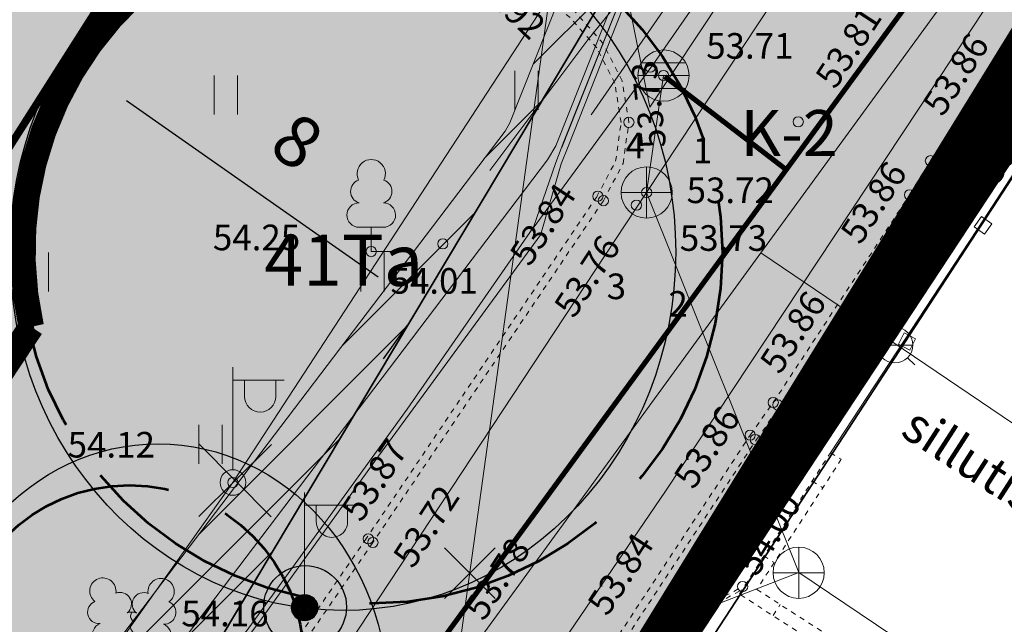
# Model space of a CAD drawing. Units: metres. Extents: x 657554 to 7161085, y 6474043 to 6535763.
# Drawn here: x 657724 to 657744, y 6474857 to 6474869 of the extents above; entities that cross this region are included whole.
import ezdxf
from ezdxf.enums import TextEntityAlignment as Align

# ---------------------------------------------------------------- set-up
doc = ezdxf.new("R2010")
doc.units = ezdxf.units.M
doc.header["$LTSCALE"] = 0.5
doc.header["$MEASUREMENT"] = 0
for name, pattern in [('AAREKIVI', [0.02001, 0.01, -1e-05, 0.01]), ('ACAD_ISO02W100', [15, 12, -3]), ('asf_aar', [2.25, 1.5, -0.75]), ('CENTER', [50.8, 31.75, -6.35, 6.35, -6.35]), ('CENTERX2', [4, 2.5, -0.5, 0.5, -0.5]), ('DASHED', [19.05, 12.7, -6.35]), ('MYYR', [0.02001, 0.01, -1e-05, 0.01]), ('MYYR1', [0.02001, 0.01, -1e-05, 0.01]), ('NOLVAPEAL', [0.02001, 0.01, -1e-05, 0.01])]:
    doc.linetypes.add(name, pattern=pattern)
for name, color, linetype in [('-geo-AED', 7, 'Continuous'), ('-geo-HALJASTUS', 8, 'Continuous'), ('-geo-KAEVUNR', 8, 'Continuous'), ('-geo-KKAEV', 8, 'Continuous'), ('-geo-KORGUS-EH2000', 7, 'Continuous'), ('-geo-KTRASS', 8, 'Continuous'), ('-geo-MPKAABEL', 8, 'Continuous'), ('-geo-MPOHULIIN', 8, 'Continuous'), ('-geo-PIIR', 30, 'Continuous'), ('-geo-POST', 7, 'Continuous'), ('-geo-PUU', 8, 'Continuous'), ('-geo-SKKAEV', 8, 'Continuous'), ('-geo-SKTRASS', 8, 'Continuous'), ('-geo-TEE', 7, 'Continuous'), ('-geo-TORUNR', 8, 'Continuous'), ('-geo-TTRASS', 8, 'Continuous'), ('-geo-VKAEV', 8, 'Continuous'), ('-geo-VTRASS', 8, 'Continuous'), ('DENDRO', 3, 'Continuous'), ('DENDRO INFO', 3, 'Continuous'), ('DP_krunt', 7, 'Continuous'), ('DP_tee', 7, 'Continuous'), ('DP_tehno_kyte', 17, 'Continuous'), ('DP_tehno_sadevesi', 4, 'SADEKANAL_sadeveekanalisatsioon ---- SK1 ---- SK1 ---- SK1 ----'), ('DP_vormistus', 7, 'Continuous'), ('plan_ala', 250, 'Continuous')]:
    doc.layers.add(name, color=color, linetype=linetype)
doc.layers.add('DP_haljasala', color=7, linetype='Continuous', lineweight=0, true_color=0xd6ffad)
doc.layers.add('ol_ol_soidutee', color=7, linetype='Continuous', lineweight=0, true_color=0xc3c3c3)
for name, color, linetype, lineweight in [('DP_hoonestus', 7, 'Continuous', 0), ('DP_hoonestus_2K', 7, 'Continuous', 0), ('DP_servituut_tehno', 6, 'Continuous', 9), ('DP_sidumine', 7, 'Continuous', 0), ('juurekaitsevöönd', 62, 'asf_aar', 40), ('leppemärgid', 250, 'Continuous', 0), ('plan kõnnitee', 21, 'Continuous', 9), ('tänavavalgustus', 62, 'asf_aar', 40)]:
    doc.layers.add(name, color=color, linetype=linetype, lineweight=lineweight)
doc.layers.add('OL_muruala', color=7, linetype='Continuous', true_color=0xd7ffad)
doc.styles.add('ARIAL', font='arial.ttf', dxfattribs={"height": 1})
doc.styles.add('Linetypes', font='swissl.ttf')
doc.styles.add('romans', font='romans.shx')
doc.styles.add('Style-INTL_ISO', font='INTL_ISO.shx')
doc.styles.add('Style-INTL_ISO_EQUAL', font='INTL_ISO_EQUAL.shx')
doc.styles.add('Style-INTL_ISO_ITALIC', font='INTL_ISO_ITALIC.shx')
doc.linetypes.add('-2T-', pattern='A,10,-1.5,["2T",romans,S=1.4,R=0,X=-1.4,Y=-0.7],-1.5,10,-3', length=26)
doc.linetypes.add('-K-', pattern='A,10,-1.5,["K",romans,S=1.4,R=0,X=-0.7,Y=-0.7],-1.5,10,-3', length=26)
doc.linetypes.add('-SK-', pattern='A,10,-1.5,["SK",romans,S=1.4,R=0,X=-1.4,Y=-0.7],-1.5,10,-3', length=26)
doc.linetypes.add('-T-', pattern='A,10,-1.5,["T",romans,S=1.4,R=0,X=-0.7,Y=-0.7],-1.5,10,-3', length=26)
doc.linetypes.add('-V-', pattern='A,10,-1.5,["V",romans,S=1.4,R=0,X=-0.7,Y=-0.7],-1.5,10,-3', length=26)
doc.linetypes.add('MP_KBL', pattern='A,8,-2,[138,mkm,S=1,R=0,X=0,Y=0],6,[138,mkm,S=1,R=180,X=0,Y=0],-2', length=18)
doc.linetypes.add('MP_OHL', pattern='A,10,[138,mkm,S=1,R=0,X=0,Y=0],6,[138,mkm,S=1,R=180,X=0,Y=0],15', length=31)
doc.linetypes.add('RAKAED', pattern='A,4,[132,mkm,S=0.4,R=0,X=0,Y=0],4', length=8)
doc.linetypes.add('SADEKANAL_sadeveekanalisatsioon ---- SK1 ---- SK1 ---- SK1 ----', pattern='A,0.5,-0.2,["SK1",Linetypes,S=0.1,R=0,X=-0.1,Y=-0.05],-0.2,0.5,-0.2', length=1.6)
doc.dimstyles.new('ISO-25', dxfattribs={"dimtxt": 2.5, "dimasz": 2.5, "dimexe": 1.25, "dimexo": 0.625, "dimtad": 1, "dimtxsty": 'Standard', "dimcen": 2.5, "dimadec": 0, "dimazin": 0, "dimtfac": 1, "dimtmove": 0, "dimatfit": 3, "dimfxl": 1, "dimarcsym": 0})

# ---------------------------------------------------------------- blocks, each defined once
blk = doc.blocks.new('EITOOT_2')
at = {"layer": '-geo-VTRASS', "linetype": 'Continuous', "lineweight": 0}
for p, q in [((-0.0099, 0.0099), (0.0099, -0.0099)), ((-0.0099, -0.0099), (0.0099, 0.0099))]:
    blk.add_line(p, q, dxfattribs=at)
blk = doc.blocks.new('KAKAEV_1')
at = {"layer": '-geo-KKAEV', "linetype": 'Continuous', "lineweight": 0}
for p, q in [((0, -0.01), (0, 0.01)), ((-0.01, 0), (0.01, 0))]:
    blk.add_line(p, q, dxfattribs=at)
blk.add_circle((0, 0), 0.01, dxfattribs=at)
blk = doc.blocks.new('VESIIB_1')
at = {"layer": '-geo-VKAEV', "linetype": 'Continuous', "lineweight": 0}
for p, q in [((-0.007, 0), (0.007, 0)), ((-0.00495, -0.00495), (-0.00774, -0.00774)), ((0.00495, -0.00495), (0.00774, -0.00774))]:
    blk.add_line(p, q, dxfattribs=at)
blk.add_circle((0, 0), 0.007, dxfattribs=at)
blk = doc.blocks.new('VARPOS_1')
at = {"layer": '-geo-AED', "linetype": 'Continuous', "lineweight": 0}
for p, q in [((-0.0025, 0.0025), (-0.0025, -0.0025)), ((-0.0025, 0.0025), (0.0025, 0.0025)), ((0.0025, 0.0025), (0.0025, -0.0025)), ((-0.0025, -0.0025), (0.0025, -0.0025))]:
    blk.add_line(p, q, dxfattribs=at)
blk = doc.blocks.new('RING02_3')
at = {"layer": '-geo-KORGUS-EH2000', "lineweight": 0}
blk.add_circle((0, 0), 0.1, dxfattribs=at)
blk = doc.blocks.new('KAKAEV_2')
at = {"layer": '-geo-KKAEV', "linetype": 'Continuous', "lineweight": 0}
for p, q in [((0, -0.5), (0, 0.5)), ((-0.5, 0), (0.5, 0))]:
    blk.add_line(p, q, dxfattribs=at)
blk.add_circle((0, 0), 0.5, dxfattribs=at)
blk = doc.blocks.new('VAPOST_1')
at = {"layer": '-geo-POST', "linetype": 'Continuous', "lineweight": 0}
for p, q in [((0, 0.25), (0, 2.25)), ((0, 2), (1, 2)), ((0.227, 1.679), (0.227, 2)), ((0.839, 1.679), (0.839, 2))]:
    blk.add_line(p, q, dxfattribs=at)
blk.add_arc((0.533, 1.679), 0.306, 180, 0, dxfattribs=at)
blk.add_point((0, 0), dxfattribs=at)
blk = doc.blocks.new('PUPOST_1')
at = {"layer": '-geo-POST', "linetype": 'Continuous', "lineweight": 0}
blk.add_circle((0, 0), 0.25, dxfattribs=at)
blk = doc.blocks.new('REKAEV_1')
at = {"layer": '-geo-SKKAEV', "linetype": 'Continuous', "lineweight": 0}
for p, q in [((0.43, 0.25), (-0.43, 0.25)), ((-0.5, 0), (0.5, 0)), ((0.43, -0.25), (-0.43, -0.25))]:
    blk.add_line(p, q, dxfattribs=at)
blk.add_circle((0, 0), 0.5, dxfattribs=at)
blk = doc.blocks.new('HEIN_1')
at = {"layer": '-geo-HALJASTUS', "linetype": 'Continuous', "lineweight": 0}
for p, q in [((-0.228, 0.381), (-0.228, -0.381)), ((0.228, 0.381), (0.228, -0.381))]:
    blk.add_line(p, q, dxfattribs=at)
blk = doc.blocks.new('juurdepääs hoonesse')
at = {"layer": 'leppemärgid', "ltscale": 0.5}
blk.add_hatch(color=1, dxfattribs=at).paths.add_polyline_path([(300.842, 180.545), (303.359, 178.04), (298.326, 178.039)])
at = {"layer": 'leppemärgid', "color": 1, "ltscale": 0.5}
for p, q in [((300.842, 181.561), (296.582, 177.319)), ((300.842, 181.561), (305.103, 177.32)), ((296.582, 177.319), (305.103, 177.32))]:
    blk.add_line(p, q, dxfattribs=at)
blk = doc.blocks.new('*D284')
at = {"layer": 'Defpoints', "color": 0, "linetype": 'Continuous', "transparency": 16777216}
for p in [(657725.87, 6474867.794), (657725.765, 6474867.645), (657732.419, 6474863.203)]:
    blk.add_point(p, dxfattribs=at)
at = {"layer": 'DP_sidumine', "color": 0, "linetype": 'Continuous', "lineweight": -2, "transparency": 16777216}
for p, q in [((657725.511, 6474867.283), (657725.047, 6474866.622)), ((657731.496, 6474863.628), (657726.584, 6474867.071)), ((657732.06, 6474862.691), (657731.597, 6474862.03))]:
    blk.add_line(p, q, dxfattribs=at)
at = {"layer": 'DP_sidumine', "color": 0, "linetype": 'Continuous', "transparency": 16777216}
for points in [[(657726.68, 6474867.208), (657726.488, 6474866.935), (657725.765, 6474867.645)], [(657731.591, 6474863.764), (657731.4, 6474863.491), (657732.314, 6474863.054)]]:
    blk.add_solid(points, dxfattribs=at)
at = {"layer": 'DP_sidumine', "color": 0, "linetype": 'Continuous', "transparency": 16777216, "insert": (657729.846, 6474866.171), "char_height": 1, "attachment_point": 5, "rotation": 324.9663, "style": 'ARIAL'}
blk.add_mtext('8', dxfattribs=at)
blk = doc.blocks.new('LEHTP1_1')
at = {"layer": '-geo-PUU', "linetype": 'Continuous', "lineweight": 0}
for p, q in [((0.24, 0.475), (-0.24, 0.475)), ((0, 0), (0, 0.475)), ((0.38, 0), (0, 0))]:
    blk.add_line(p, q, dxfattribs=at)
for centre, radius, start, end in [((0, 1.52), 0.277, 332.5799, 207.4201), ((-0.17, 1.173), 0.233, 109.0217, 253.1415), ((0.17, 1.173), 0.233, 286.8508, 70.9859), ((-0.237, 0.712), 0.238, 90.0016, 269.3953), ((0.237, 0.712), 0.238, 270.6047, 89.9984)]:
    blk.add_arc(centre, radius, start, end, dxfattribs=at)
blk = doc.blocks.new('LEHTP2_1')
at = {"layer": '-geo-PUU', "linetype": 'Continuous', "lineweight": 0}
for p, q in [((-0.44, 0.335), (0.005, 0.51)), ((0, 0), (-0.175, 0.44)), ((0, 0), (0.18, 0.44)), ((0.005, 0.51), (0.445, 0.33)), ((0.38, 0), (0, 0))]:
    blk.add_line(p, q, dxfattribs=at)
at = {"layer": '-geo-PUU', "linetype": 'Continuous', "lineweight": 0, "flags": 128}
blk.add_lwpolyline([(0.005, 1.005), (-0.015, 0.93), (-0.015, 0.91), (-0.005, 0.88), (0.015, 0.845), (0.02, 0.825), (0.005, 0.79), (-0.02, 0.74), (-0.025, 0.715), (-0.02, 0.7), (-0.01, 0.67), (0.025, 0.61), (0.03, 0.59), (0.025, 0.57), (0.01, 0.535), (0.005, 0.51)], dxfattribs=at)
at = {"layer": '-geo-PUU', "linetype": 'Continuous', "lineweight": 0}
for centre, radius, start, end in [((-0.557, 1.414), 0.256, 111.5027, 232.5173), ((-0.557, 1.414), 0.256, 350.4856, 111.5002), ((0.579, 1.405), 0.256, 67.6168, 188.6314), ((0.579, 1.405), 0.256, 306.5997, 67.6143), ((-0.222, 1.164), 0.224, 308.5041, 111.5725), ((0.241, 1.159), 0.225, 67.7016, 230.5126), ((-0.631, 1.003), 0.224, 111.4304, 274.4987), ((0.646, 0.993), 0.224, 264.6183, 67.6866), ((0.004, 0.767), 0.237, 66.7655, 111.5015), ((-0.526, 0.558), 0.237, 111.5014, 291.5004), ((0.535, 0.55), 0.237, 247.6166, 67.6155)]:
    blk.add_arc(centre, radius, start, end, dxfattribs=at)

msp = doc.modelspace()

# ---------------------------------------------------------------- hatches: boundary and pattern name
at = {"layer": 'DP_haljasala'}
h = msp.add_hatch(color=256, dxfattribs=at)
h.dxf.hatch_style = 1
edge = h.paths.add_edge_path()
edge.add_line((657705.04, 6474883.314), (657703.989, 6474881.53))
edge.add_line((657703.989, 6474881.53), (657723.77, 6474869.409))
edge.add_line((657723.77, 6474869.409), (657720.959, 6474864.821))
edge.add_line((657720.959, 6474864.821), (657723.954, 6474862.98))
edge.add_line((657723.954, 6474862.98), (657715.706, 6474849.629))
edge.add_line((657715.706, 6474849.629), (657698.5, 6474860.211))
edge.add_line((657698.5, 6474860.211), (657680.98, 6474871.026))
edge.add_line((657680.98, 6474871.026), (657691.717, 6474888.567))
edge.add_line((657691.717, 6474888.567), (657697.187, 6474897.239))
edge.add_line((657697.187, 6474897.239), (657697.876, 6474898.353))
edge.add_line((657697.876, 6474898.353), (657698.151, 6474898.184))
edge.add_line((657698.151, 6474898.184), (657699.32, 6474900.024))
edge.add_line((657699.32, 6474900.024), (657710.909, 6474892.922))
edge.add_line((657710.909, 6474892.922), (657709.744, 6474891.022))
edge.add_line((657709.744, 6474891.022), (657709.798, 6474890.989))
edge.add_line((657709.798, 6474890.989), (657705.957, 6474884.782))
edge.add_arc((657705.31, 6474875.512), 9.292, 37.0475, 86.0065, ccw=False)
edge.add_arc((657717.148, 6474881.327), 4.427, 182.8055, 265.3842)
edge.add_arc((657716.796, 6474880.748), 3.833, 269.9328, 295.3469)
edge.add_arc((657720.884, 6474870.795), 6.935, 31.5306, 110.6667, ccw=False)
edge.add_arc((657729.75, 6474877.034), 3.944, 221.4883, 279.3867)
edge.add_arc((657731.253, 6474869.433), 3.808, 77.7313, 103.0476, ccw=False)
edge.add_line((657732.062, 6474873.154), (657732.062, 6474873.154))
edge.add_arc((657747.3, 6474863.42), 18.082, 144.8776, 147.4279, ccw=False)
edge.add_line((657732.51, 6474873.823), (657732.958, 6474874.491))
edge.add_line((657732.958, 6474874.491), (657732.268, 6474875.295))
edge.add_line((657732.268, 6474875.295), (657715.497, 6474893.786))
edge.add_line((657715.497, 6474893.786), (657705.632, 6474899.863))
edge.add_line((657705.632, 6474899.863), (657707.269, 6474902.23))
edge.add_arc((657711.658, 6474898.793), 5.575, 45.0486, 141.9308, ccw=False)
edge.add_line((657715.597, 6474902.738), (657733.185, 6474883.252))
edge.add_line((657733.185, 6474883.252), (657737.583, 6474887.413))
edge.add_line((657737.583, 6474887.413), (657742.926, 6474881.779))
edge.add_line((657742.926, 6474881.779), (657743.325, 6474881.509))
edge.add_line((657743.325, 6474881.509), (657743.72, 6474882.17))
edge.add_line((657743.72, 6474882.17), (657715.23, 6474909.77))
edge.add_line((657715.23, 6474909.77), (657710.96, 6474904.51))
edge.add_line((657710.96, 6474904.51), (657691.74, 6474920.38))
edge.add_line((657691.74, 6474920.38), (657684.32, 6474903.66))
edge.add_line((657684.32, 6474903.66), (657681.91, 6474905.58))
edge.add_line((657681.91, 6474905.58), (657668.42, 6474872.63))
edge.add_line((657668.42, 6474872.63), (657719.23, 6474841.21))
edge.add_line((657719.23, 6474841.21), (657735.727, 6474868.802))
edge.add_arc((657734.493, 6474868.491), 1.273, 14.1338, 58.5207)
edge.add_line((657735.158, 6474869.577), (657732.25, 6474871.515))
edge.add_arc((657731.149, 6474868.438), 3.267, 70.3064, 97.8298)
edge.add_arc((657729.705, 6474876.909), 5.328, 219.0764, 280.8069, ccw=False)
edge.add_arc((657720.884, 6474870.795), 5.435, 30.4643, 110.1109)
edge.add_arc((657716.908, 6474881.322), 5.819, 189.9698, 291.2367, ccw=False)
edge.add_arc((657705.609, 6474876.701), 6.638, 32.9788, 94.9233)
h = msp.add_hatch(color=256, dxfattribs=at)
h.dxf.hatch_style = 1
h.paths.add_polyline_path([(657735.765, 6474865.196), (657736.134, 6474865.892), (657736.241, 6474866.647), (657736.117, 6474867.412), (657735.767, 6474868.101), (657735.494, 6474868.411), (657729.5, 6474858.387, -0.024447), (657730.612, 6474857.574), (657731.27, 6474858.53)])
h = msp.add_hatch(color=256, dxfattribs=at)
h.dxf.hatch_style = 1
h.paths.add_polyline_path([(657730.648, 6474857.623), (657729.563, 6474858.368), (657719.23, 6474841.21), (657719.361, 6474841.132), (657723.941, 6474847.875)])
at = {"layer": 'DP_servituut_tehno', "linetype": 'Continuous', "lineweight": 9, "ltscale": 0.5}
h = msp.add_hatch(dxfattribs=at)
h.set_pattern_fill('ANSI31', color=256, scale=5)
h.set_pattern_definition([(45, (0, 0), (-0.44194173824, 0.44194173824), [])])
h.paths.add_polyline_path([(657743.72, 6474882.17), (657743.059, 6474882.81), (657742.981, 6474882.702), (657740.727, 6474878.691), (657739.944, 6474877.455), (657738.315, 6474874.885), (657735.515, 6474870.275), (657734.069, 6474866.636), (657733.974, 6474866.479), (657726.514, 6474856.649), (657724.28, 6474853.843), (657720.335, 6474847.211), (657719.489, 6474845.788), (657718.544, 6474844.451), (657717.097, 6474842.529), (657717.951, 6474842.001), (657719.352, 6474843.862), (657720.328, 6474845.243), (657721.194, 6474846.699), (657725.105, 6474853.273), (657727.304, 6474856.035), (657731.028, 6474860.942)])
h.paths.add_polyline_path([(657731.028, 6474860.942), (657727.304, 6474856.035), (657725.105, 6474853.273), (657721.194, 6474846.699), (657720.328, 6474845.243), (657719.352, 6474843.862), (657717.951, 6474842.001), (657719.23, 6474841.21)])
at = {"layer": 'DP_tee', "linetype": 'Continuous', "true_color": 0xc7c8ca}
msp.add_hatch(color=9, dxfattribs=at).paths.add_polyline_path([(657725.25, 6474837.53), (657719.468, 6474841.023), (657724.065, 6474847.79), (657731.394, 6474858.446), (657735.894, 6474865.119), (657736.279, 6474865.845), (657736.393, 6474866.649), (657736.261, 6474867.459), (657735.892, 6474868.186), (657735.574, 6474868.546), (657740.801, 6474877.288), (657741.144, 6474877.362), (657741.859, 6474877.769), (657742.461, 6474878.307), (657742.971, 6474878.95), (657749.833, 6474888.941), (657754.791, 6474884.862), (657754.376, 6474884.217), (657751.219, 6474879.521), (657748.058, 6474874.629), (657745.403, 6474870.592), (657742.28, 6474865.899), (657739.212, 6474861.179), (657736.092, 6474856.482), (657735.986, 6474856.176), (657735.904, 6474855.396), (657735.965, 6474854.948), (657736.17, 6474854.408), (657736.207, 6474854.373), (657736.155, 6474854.163), (657733.988, 6474850.912), (657734.108, 6474850.814), (657729.196, 6474843.315)])
at = {"layer": 'OL_muruala'}
h = msp.add_hatch(color=256, dxfattribs=at)
h.dxf.hatch_style = 1
h.paths.add_polyline_path([(657685.5, 6474869.462), (657692.764, 6474862.618), (657694.73, 6474859.992), (657699.622, 6474857.169), (657706.683, 6474852.683), (657713.29, 6474847.794), (657715.405, 6474843.575), (657719.23, 6474841.21), (657725.295, 6474837.597), (657749.578, 6474876.989), (657743.72, 6474882.17), (657715.23, 6474909.77), (657710.96, 6474904.51), (657691.74, 6474920.38), (657689.86, 6474916.143), (657687.078, 6474909.72), (657684.408, 6474903.561), (657682.291, 6474904.496), (657680.177, 6474899.919), (657675.148, 6474888.45), (657672.157, 6474881.164), (657670.575, 6474877.515), (657670.441, 6474877.566), (657668.42, 6474872.63), (657668.944, 6474872.306), (657673.507, 6474873.773), (657677.755, 6474873.33)])
edge = h.paths.add_edge_path(flags=17)
edge.add_line((657716.071, 6474842.247), (657713.29, 6474847.794))
edge.add_line((657713.29, 6474847.794), (657706.683, 6474852.683))
edge.add_line((657706.683, 6474852.683), (657699.622, 6474857.169))
edge.add_line((657699.622, 6474857.169), (657694.73, 6474859.992))
edge.add_line((657694.73, 6474859.992), (657692.764, 6474862.618))
edge.add_line((657692.764, 6474862.618), (657685.5, 6474869.462))
edge.add_line((657685.5, 6474869.462), (657677.755, 6474873.33))
edge.add_line((657677.755, 6474873.33), (657673.507, 6474873.773))
edge.add_line((657673.507, 6474873.773), (657668.84, 6474872.273))
at = {"layer": 'ol_ol_soidutee', "linetype": 'Continuous', "true_color": 0x636466}
msp.add_hatch(color=251, dxfattribs=at).paths.add_polyline_path([(657725.25, 6474837.53), (657719.468, 6474841.023), (657724.065, 6474847.79), (657731.394, 6474858.446), (657735.894, 6474865.119), (657736.279, 6474865.845), (657736.393, 6474866.649), (657736.261, 6474867.459), (657735.892, 6474868.186), (657735.351, 6474868.8), (657734.1, 6474869.829), (657734.065, 6474870.418), (657735.872, 6474872.586), (657735.858, 6474873.808), (657737.974, 6474877.17), (657738.743, 6474877.353), (657739.449, 6474877.138), (657740.334, 6474877.188), (657741.144, 6474877.362), (657741.859, 6474877.769), (657742.461, 6474878.307), (657742.971, 6474878.95), (657749.833, 6474888.941), (657754.791, 6474884.862), (657754.376, 6474884.217), (657751.219, 6474879.521), (657748.058, 6474874.629), (657745.403, 6474870.592), (657742.28, 6474865.899), (657739.212, 6474861.179), (657736.092, 6474856.482), (657735.986, 6474856.176), (657735.904, 6474855.396), (657735.965, 6474854.948), (657736.17, 6474854.408), (657736.207, 6474854.373), (657736.155, 6474854.163), (657733.988, 6474850.912), (657734.108, 6474850.814), (657729.196, 6474843.315)])

# ---------------------------------------------------------------- linework, layer by layer
at = {"layer": '-geo-AED', "linetype": 'RAKAED', "lineweight": 0, "ltscale": 0.5}
msp.add_line((657740.33, 6474860.2), (657743.329, 6474864.763), dxfattribs=at)
msp.add_lwpolyline([(657744.84, 6474867.09), (657743.329, 6474864.763)], dxfattribs=at)
at = {"layer": '-geo-AED', "linetype": 'MYYR', "lineweight": 0, "ltscale": 0.5}
msp.add_lwpolyline([(657744.712, 6474853.479), (657738.55, 6474857.44), (657740.33, 6474860.2), (657740.54, 6474860.07), (657738.89, 6474857.53), (657744.834, 6474853.704)], dxfattribs=at)
at = {"layer": '-geo-AED', "linetype": 'MYYR1', "lineweight": 0, "ltscale": 0.5}
for points in [[(657739.974, 6474859.647), (657740.179, 6474859.514)], [(657739.025, 6474858.187), (657739.23, 6474858.053)], [(657739.209, 6474857.02), (657739.348, 6474857.235)]]:
    msp.add_lwpolyline(points, dxfattribs=at)
at = {"layer": '-geo-KTRASS', "linetype": '-K-', "lineweight": 18, "ltscale": 0.5}
for points in [[(657736.739, 6474865.278), (657751.494, 6474887.563)], [(657730.317, 6474855.552), (657736.739, 6474865.278)], [(657739.71, 6474857.86), (657736.739, 6474865.278)], [(657739.71, 6474857.86), (657731.442, 6474854.65), (657729.82, 6474854.02)], [(657755.999, 6474846.888), (657739.71, 6474857.86)]]:
    msp.add_lwpolyline(points, dxfattribs=at)
at = {"layer": '-geo-MPKAABEL', "linetype": 'MP_KBL', "lineweight": 18, "ltscale": 0.7, "flags": 128}
for points in [[(657748.866, 6474889.289), (657745.975, 6474885.113), (657743.824, 6474882.161), (657741.586, 6474878.178), (657740.788, 6474876.92), (657739.165, 6474874.358), (657736.413, 6474869.828), (657734.968, 6474866.19), (657734.803, 6474865.917), (657727.304, 6474856.035), (657725.105, 6474853.273), (657721.194, 6474846.699), (657720.328, 6474845.243), (657719.352, 6474843.862), (657717.087, 6474840.854), (657714.962, 6474838.233), (657711.197, 6474833.021), (657710.078, 6474831.466)], [(657711.171, 6474830.365), (657714.249, 6474834.687), (657717.006, 6474838.636), (657721.741, 6474845.503), (657722.164, 6474846.129), (657723.759, 6474848.488), (657724.308, 6474849.321), (657724.759, 6474850.028), (657725.019, 6474850.455), (657725.195, 6474850.766), (657725.426, 6474851.252), (657725.826, 6474852.405), (657726.309, 6474853.541), (657726.603, 6474854.035), (657726.927, 6474854.44), (657727.44, 6474854.874), (657727.631, 6474855.033), (657727.82, 6474855.251), (657728.153, 6474855.678), (657728.973, 6474856.781), (657732.063, 6474861.047), (657734.52, 6474864.58), (657734.524, 6474864.581), (657734.966, 6474865.867), (657735.125, 6474866.276), (657736.518, 6474869.774), (657740.887, 6474876.833), (657741.691, 6474878.132), (657743.967, 6474882.043), (657746.257, 6474885.102), (657749.043, 6474889.234)], [(657711.313, 6474830.223), (657714.41, 6474834.573), (657717.169, 6474838.523), (657721.904, 6474845.391), (657722.327, 6474846.018), (657723.753, 6474848.282), (657724.318, 6474849.136), (657724.703, 6474849.732), (657725.018, 6474850.237), (657725.22, 6474850.582), (657725.455, 6474851.041), (657725.788, 6474851.957), (657726.316, 6474853.327), (657726.635, 6474853.898), (657726.925, 6474854.289), (657727.28, 6474854.629), (657727.669, 6474854.927), (657727.834, 6474855.103), (657729.22, 6474856.957), (657731.433, 6474860.031), (657734.67, 6474864.46), (657734.674, 6474864.463), (657735.073, 6474865.84), (657735.208, 6474866.177), (657736.591, 6474869.692), (657740.974, 6474876.756), (657741.786, 6474878.065), (657744.13, 6474882.01), (657746.398, 6474884.938), (657749.197, 6474889.186)], [(657733.675, 6474865.707), (657735.589, 6474868.256), (657736.116, 6474868.912), (657736.641, 6474869.565), (657737.151, 6474870.201), (657737.637, 6474870.806), (657738.087, 6474871.369), (657738.491, 6474871.874), (657738.838, 6474872.31), (657739.122, 6474872.668), (657739.355, 6474872.962), (657739.552, 6474873.207), (657739.728, 6474873.418), (657739.897, 6474873.611), (657740.073, 6474873.802), (657740.272, 6474874.007), (657740.508, 6474874.24), (657740.796, 6474874.519), (657741.153, 6474874.858), (657741.594, 6474875.273), (657742.108, 6474875.754), (657742.135, 6474875.779), (657742.793, 6474876.393), (657743.582, 6474877.129), (657744.52, 6474878.003), (657745.613, 6474879.024), (657746.845, 6474880.176), (657748.191, 6474881.438), (657749.631, 6474882.793), (657750, 6474883.142), (657752.85, 6474885.74), (657753.231, 6474886.14)], [(657734.524, 6474864.581), (657736.896, 6474867.818), (657737.742, 6474869.034), (657738.484, 6474870.114), (657739.107, 6474871.009), (657739.605, 6474871.693), (657740.01, 6474872.216), (657740.363, 6474872.645), (657740.706, 6474873.046), (657741.129, 6474873.526), (657741.805, 6474874.261), (657742.713, 6474875.22), (657742.913, 6474875.431), (657744.625, 6474877.209), (657746.948, 6474879.608), (657749.74, 6474882.498), (657750, 6474882.768), (657752.79, 6474885.28), (657753.447, 6474885.963)], [(657759.113, 6474882.284), (657755.94, 6474879.15), (657750, 6474871.942), (657746.566, 6474867.776), (657739.584, 6474872.468), (657735.654, 6474866.794)], [(657743.949, 6474882.043), (657742.941, 6474880.222), (657741.691, 6474878.132), (657736.518, 6474869.774), (657735.081, 6474866.155)]]:
    msp.add_lwpolyline(points, dxfattribs=at)
at = {"layer": '-geo-MPOHULIIN', "linetype": 'MP_OHL', "lineweight": 18, "ltscale": 0.7, "flags": 128}
msp.add_lwpolyline([(657709.259, 6474832.291), (657728.66, 6474859.618), (657743.356, 6474882.143)], dxfattribs=at)
at = {"layer": '-geo-PIIR', "color": 244, "lineweight": 30, "ltscale": 0.5, "true_color": 0x991b1e}
for points in [[(657690.64, 6474800.49), (657719.23, 6474841.21), (657743.72, 6474882.17), (657775.42, 6474929.36), (657753.83, 6474945.17), (657751.18, 6474947.87), (657712.52, 6474987.7), (657699.64, 6475001.04), (657675.06, 6475030.12), (657697.41, 6475033.22), (657712.42, 6475017.42), (657721.39, 6475007.99), (657778.7, 6474947.76), (657789.25, 6474936.69), (657797.5, 6474935.34), (657903.43, 6474888.85)], [(657831.55, 6474902.47), (657823.21, 6474906.52), (657806.7, 6474913.25), (657792.63, 6474919.61), (657782.86, 6474924.32), (657763.7, 6474895.95), (657737.47, 6474855.75), (657725.25, 6474837.53), (657711.22, 6474815.61)]]:
    msp.add_lwpolyline(points, dxfattribs=at)
msp.add_lwpolyline([(657763.7, 6474895.95), (657767.93, 6474893.13), (657775.21, 6474888.43), (657784.64, 6474882.35), (657771.52, 6474862.25), (657758.4, 6474842.14), (657737.47, 6474855.75)], close=True, dxfattribs=at)
at = {"layer": '-geo-SKTRASS', "linetype": '-SK-', "lineweight": 0, "ltscale": 0.5}
msp.add_lwpolyline([(657737.07, 6474867.561), (657736.739, 6474865.278)], dxfattribs=at)
at = {"layer": '-geo-TEE', "linetype": 'AAREKIVI', "lineweight": 0, "ltscale": 0.5}
for points in [[(657736.17, 6474854.408), (657735.965, 6474854.948), (657735.904, 6474855.396), (657735.986, 6474856.176), (657736.092, 6474856.482), (657738.76, 6474860.541), (657739.212, 6474861.179), (657741.874, 6474865.231), (657742.28, 6474865.899), (657744.945, 6474869.946), (657745.403, 6474870.592), (657748.058, 6474874.629), (657748.457, 6474875.3), (657751.219, 6474879.521), (657751.674, 6474880.162), (657754.376, 6474884.217), (657754.791, 6474884.862)], [(657736.268, 6474854.573), (657736.111, 6474854.985), (657736.055, 6474855.398), (657736.133, 6474856.143), (657736.228, 6474856.415), (657738.884, 6474860.456), (657739.336, 6474861.094), (657742.001, 6474865.151), (657742.407, 6474865.819), (657745.069, 6474869.861), (657745.527, 6474870.507), (657748.185, 6474874.549), (657748.584, 6474875.221), (657751.343, 6474879.436), (657751.798, 6474880.077), (657754.501, 6474884.135), (657754.917, 6474884.781)], [(657735.894, 6474865.119), (657736.279, 6474865.845), (657736.393, 6474866.649), (657736.261, 6474867.459), (657735.892, 6474868.186), (657735.351, 6474868.8), (657734.1, 6474869.829), (657734.005, 6474869.713)], [(657735.761, 6474865.189), (657736.134, 6474865.892), (657736.241, 6474866.647), (657736.117, 6474867.412), (657735.767, 6474868.101), (657735.246, 6474868.692), (657734.005, 6474869.713)], [(657735.77, 6474865.203), (657731.27, 6474858.53), (657723.941, 6474847.875), (657716.686, 6474837.195)], [(657735.894, 6474865.119), (657731.394, 6474858.446), (657724.065, 6474847.79), (657716.81, 6474837.111)], [(657736.207, 6474854.373), (657736.164, 6474854.398), (657737.706, 6474857.001), (657738.086, 6474857.303), (657738.615, 6474857.586)], [(657736.207, 6474854.373), (657737.744, 6474856.968), (657738.114, 6474857.261), (657738.661, 6474857.554)]]:
    msp.add_lwpolyline(points, dxfattribs=at)
at = {"layer": '-geo-TTRASS', "linetype": '-2T-', "lineweight": 18, "ltscale": 0.5}
msp.add_lwpolyline([(657754.232, 6474885.32), (657750.356, 6474879.452), (657743.708, 6474869.419), (657737.109, 6474859.446), (657730.357, 6474849.541), (657726.495, 6474843.579), (657723.83, 6474839.465), (657717.141, 6474829.43), (657716.778, 6474828.856), (657716.408, 6474828.279), (657716.049, 6474827.761), (657715.672, 6474827.216)], dxfattribs=at)
at = {"layer": '-geo-VTRASS', "linetype": '-V-', "lineweight": 18, "ltscale": 0.5}
for points in [[(657725.063, 6474844.422), (657727.95, 6474848.98), (657729.71, 6474851.39), (657733.04, 6474855.96), (657738.97, 6474864.1), (657743.1, 6474869.77), (657745.27, 6474873.06), (657746.94, 6474875.58), (657753.672, 6474885.779)], [(657732.24, 6474850.29), (657735.66, 6474875.03), (657734.45, 6474876.31)], [(657738.97, 6474864.1), (657747.747, 6474858.163)]]:
    msp.add_lwpolyline(points, dxfattribs=at)
at = {"layer": 'DENDRO', "color": 5}
for centre, major_axis, ratio in [((657730.807, 6474864.12), (-0.009, -7), 0.928571), ((657727.197, 6474855.373), (-0.007, -5), 0.9)]:
    msp.add_ellipse(centre, major_axis=major_axis, ratio=ratio, dxfattribs=at)
at = {"layer": 'DP_hoonestus', "linetype": 'CENTER', "ltscale": 0.2, "const_width": 0.5}
msp.add_lwpolyline([(657680.304, 6474869.984), (657715.268, 6474848.363), (657724.722, 6474862.656, -0.423803), (657730.129, 6474870.874), (657736.628, 6474880.654), (657714.473, 6474902.491), (657711.523, 6474898.857), (657702.112, 6474906.629, -0.551242), (657697.153, 6474903.096), (657695.199, 6474898.787), (657692.879, 6474900.7)], format="xyb", close=True, dxfattribs=at)
at = {"layer": 'DP_hoonestus_2K', "color": 152, "linetype": 'DASHED', "ltscale": 0.2, "true_color": 0x2776bb, "const_width": 0.2}
msp.add_lwpolyline([(657703.628, 6474855.604), (657715.261, 6474848.353), (657724.685, 6474862.601, -0.42097), (657730.129, 6474870.874), (657736.628, 6474880.654), (657725.734, 6474891.391), (657703.628, 6474855.604)], format="xyb", dxfattribs=at)
at = {"layer": 'DP_krunt', "color": 244, "lineweight": 30, "ltscale": 0.5, "true_color": 0x991b1e}
msp.add_lwpolyline([(657715.23, 6474909.77), (657743.72, 6474882.17), (657719.23, 6474841.21), (657668.42, 6474872.63), (657681.91, 6474905.58), (657684.32, 6474903.66), (657691.74, 6474920.38), (657710.96, 6474904.51)], close=True, dxfattribs=at)
at = {"layer": 'DP_servituut_tehno', "linetype": 'Continuous', "lineweight": 9, "ltscale": 0.5}
msp.add_lwpolyline([(657743.059, 6474882.81), (657742.981, 6474882.702), (657740.727, 6474878.691), (657739.944, 6474877.455), (657738.315, 6474874.885), (657735.515, 6474870.275), (657734.069, 6474866.636), (657733.974, 6474866.479), (657726.514, 6474856.649), (657724.28, 6474853.843), (657720.335, 6474847.211), (657719.489, 6474845.788), (657718.544, 6474844.451), (657717.097, 6474842.529)], dxfattribs=at)
at = {"layer": 'DP_tehno_kyte', "linetype": '-T-', "lineweight": -3, "const_width": 0.15, "flags": 128}
msp.add_lwpolyline([(657738.568, 6474882.603), (657726.414, 6474869.498), (657722.743, 6474863.725)], dxfattribs=at)
at = {"layer": 'DP_tehno_sadevesi', "color": 140, "ltscale": 12, "const_width": 0.1, "flags": 128}
for points in [[(657716.272, 6474835.657), (657717.976, 6474834.383), (657727.421, 6474849.268), (657742.751, 6474870.213), (657743.363, 6474871.173)], [(657737.092, 6474867.543), (657739.44, 6474865.744)]]:
    msp.add_lwpolyline(points, dxfattribs=at)
at = {"layer": 'juurekaitsevöönd', "color": 6, "linetype": 'ACAD_ISO02W100', "lineweight": 53, "ltscale": 0.8}
for centre, radius in [((657731.368, 6474864.105), 6.85), ((657726.643, 6474856.163), 3.403)]:
    msp.add_circle(centre, radius, dxfattribs=at)
at = {"layer": 'plan kõnnitee', "color": 31, "linetype": 'DASHED', "lineweight": 9, "ltscale": 0.4, "true_color": 0xfecc66, "const_width": 1, "flags": 128}
msp.add_lwpolyline([(657781.9, 6474924.476), (657736.558, 6474855.682)], dxfattribs=at)
at = {"layer": 'plan_ala', "color": 7, "linetype": 'CENTERX2', "lineweight": -3, "ltscale": 4, "const_width": 0.8, "flags": 128}
msp.add_lwpolyline([(657719.23, 6474841.21), (657668.42, 6474872.63), (657681.91, 6474905.58), (657684.32, 6474903.66), (657691.74, 6474920.38), (657710.96, 6474904.51), (657715.23, 6474909.77), (657743.72, 6474882.17), (657749.578, 6474876.989), (657725.295, 6474837.597), (657719.23, 6474841.21)], close=True, dxfattribs=at)
at = {"layer": 'tänavavalgustus', "color": 18, "linetype": 'Continuous', "lineweight": 0, "true_color": 0x000000}
for p, q in [((657730.061, 6474857.424), (657730.061, 6474859.424)), ((657730.061, 6474859.174), (657731.061, 6474859.174)), ((657730.288, 6474858.854), (657730.288, 6474859.174)), ((657730.901, 6474858.854), (657730.901, 6474859.174))]:
    msp.add_line(p, q, dxfattribs=at)
at = {"layer": 'tänavavalgustus', "color": 5, "linetype": 'ByBlock', "lineweight": -3, "flags": 128}
for points in [[(657727.995, 6474858.951), (657729.413, 6474860.362)], [(657727.999, 6474860.365), (657729.409, 6474858.948)]]:
    msp.add_lwpolyline(points, dxfattribs=at)
at = {"layer": 'tänavavalgustus', "color": 5, "linetype": 'ByBlock', "lineweight": -3}
msp.add_circle((657730.071, 6474857.188), 0.808, dxfattribs=at)
at = {"layer": 'tänavavalgustus', "color": 18, "linetype": 'Continuous', "true_color": 0x000000}
for radius in [0.25, 0.225, 0.2, 0.175, 0.15, 0.125, 0.1, 0.075, 0.05, 0.025]:
    msp.add_circle((657730.061, 6474857.174), radius, dxfattribs=at)
at = {"layer": 'tänavavalgustus', "color": 18, "linetype": 'Continuous', "lineweight": 0, "true_color": 0x000000}
msp.add_ellipse((657730.594, 6474858.854), major_axis=(0.217, 0.217), ratio=1, start_param=2.356194, end_param=5.497787, dxfattribs=at)
msp.add_point((657730.061, 6474857.174), dxfattribs=at)

# ---------------------------------------------------------------- block references
at = {"layer": '-geo-AED', "linetype": 'Continuous', "lineweight": 0, "xscale": 50, "yscale": 50, "zscale": 50}
for p, rotation in [((657743.308, 6474864.638), 144.8413087961956), ((657741.823, 6474862.37), 152.827465233976)]:
    msp.add_blockref('VARPOS_1', p, dxfattribs=dict(at, rotation=rotation))
at = {"layer": '-geo-HALJASTUS', "linetype": 'Continuous', "lineweight": 0}
for p in [(657734.395, 6474867.274), (657728.524, 6474867.185), (657724.83, 6474863.728), (657731.385, 6474863.728), (657728.226, 6474860.361)]:
    msp.add_blockref('HEIN_1', p, dxfattribs=at)
at = {"layer": '-geo-KKAEV', "linetype": 'Continuous', "lineweight": 0}
msp.add_blockref('KAKAEV_2', (657736.739, 6474865.278), dxfattribs=at)
at = {"layer": '-geo-KKAEV', "linetype": 'Continuous', "lineweight": 0, "xscale": 50, "yscale": 50, "zscale": 50}
msp.add_blockref('KAKAEV_1', (657739.708, 6474857.856), dxfattribs=at)
at = {"layer": '-geo-KORGUS-EH2000', "lineweight": 0}
for p in [(657736.811, 6474867.726), (657737.07, 6474867.561), (657736.393, 6474866.649), (657739.7, 6474866.658), (657742.28, 6474865.899), (657742.39, 6474865.866), (657736.739, 6474865.278), (657735.788, 6474865.206), (657735.894, 6474865.119), (657741.874, 6474865.231), (657741.975, 6474865.183), (657736.539, 6474865.032), (657731.362, 6474864.126), (657732.76, 6474864.276), (657739.212, 6474861.179), (657739.303, 6474861.131), (657738.76, 6474860.541), (657738.86, 6474860.457), (657728.66, 6474859.618), (657731.305, 6474858.518), (657731.394, 6474858.446), (657738.614, 6474857.586)]:
    msp.add_blockref('RING02_3', p, dxfattribs=at)
at = {"layer": '-geo-POST', "linetype": 'Continuous', "lineweight": 0}
for name in ['VAPOST_1', 'PUPOST_1']:
    msp.add_blockref(name, (657728.66, 6474859.618), dxfattribs=at)
at = {"layer": '-geo-PUU', "linetype": 'Continuous', "lineweight": 0}
for name, p in [('LEHTP1_1', (657731.362, 6474864.126)), ('LEHTP2_1', (657726.679, 6474856.085))]:
    msp.add_blockref(name, p, dxfattribs=at)
at = {"layer": '-geo-SKKAEV', "linetype": 'Continuous', "lineweight": 0}
msp.add_blockref('REKAEV_1', (657737.07, 6474867.561), dxfattribs=at)
at = {"layer": '-geo-VKAEV', "linetype": 'Continuous', "lineweight": 0, "xscale": 50, "yscale": 50, "zscale": 50}
msp.add_blockref('VESIIB_1', (657741.586, 6474862.301), dxfattribs=at)
at = {"layer": '-geo-VTRASS', "linetype": 'Continuous', "lineweight": 18, "xscale": 50, "yscale": 50, "zscale": 50}
msp.add_blockref('EITOOT_2', (657733.285, 6474857.849), dxfattribs=at)
at = {"layer": 'DP_vormistus', "linetype": 'NOLVAPEAL', "xscale": 0.5, "yscale": 0.5, "zscale": 0.5, "rotation": 56.49095308325057}
msp.add_blockref('juurdepääs hoonesse', (657728.858, 6474694.352), dxfattribs=at)

# ---------------------------------------------------------------- texts
at = {"layer": '-geo-KAEVUNR', "linetype": 'Continuous', "lineweight": 0, "style": 'Style-INTL_ISO_EQUAL'}
msp.add_text('K-2', height=0.9, dxfattribs=at).set_placement((657738.571, 6474865.989))
at = {"layer": '-geo-KORGUS-EH2000', "linetype": 'Continuous', "lineweight": 0, "style": 'Style-INTL_ISO_ITALIC'}
for s, rotation, p in [('53.92', 316.5482, (657733.402, 6474869.584)), ('53.81', 56.8483, (657740.213, 6474867.41)), ('53.86', 56.8483, (657742.309, 6474866.874)), ('53.73', 96.6544, (657736.876, 6474866.142)), ('53.99', 56.8483, (657743.03, 6474865.917)), ('53.86', 56.8483, (657740.704, 6474864.373)), ('53.84', 56.8483, (657734.245, 6474863.946)), ('53.90', 56.8483, (657741.535, 6474863.625)), ('53.76', 56.8483, (657735.111, 6474862.935)), ('53.86', 56.8483, (657739.129, 6474861.841)), ('53.89', 56.8483, (657739.958, 6474861.071)), ('53.86', 56.8483, (657737.448, 6474859.594)), ('53.87', 56.8483, (657730.954, 6474858.957)), ('53.99', 56.8483, (657738.435, 6474858.899)), ('53.72', 56.8483, (657731.967, 6474858.05)), ('54.00', 58.6097, (657738.68, 6474857.891)), ('53.78', 56.8483, (657733.35, 6474857.027)), ('53.84', 56.8483, (657735.763, 6474857.122)), ('53.95', 56.8483, (657736.624, 6474856.264))]:
    msp.add_text(s, height=0.5, rotation=rotation, dxfattribs=at).set_placement(p, align=Align.MIDDLE_LEFT)
for s, p in [('53.71', (657737.903, 6474868.141)), ('53.72', (657737.52, 6474865.322)), ('54.25', (657728.27, 6474864.401)), ('53.73', (657737.387, 6474864.39)), ('54.01', (657731.739, 6474863.553)), ('54.12', (657725.434, 6474860.355)), ('54.16', (657727.654, 6474857.06))]:
    msp.add_text(s, height=0.5, dxfattribs=at).set_placement(p, align=Align.MIDDLE_LEFT)
at = {"layer": '-geo-TEE', "linetype": 'Continuous', "lineweight": 0, "style": 'Style-INTL_ISO'}
for rotation, p in [(56.1768, (657743.261, 6474865.562)), (327.2185, (657741.856, 6474860.844))]:
    msp.add_text('sillutiskivi', height=0.7, rotation=rotation, dxfattribs=at).set_placement(p, align=Align.MIDDLE_LEFT)
at = {"layer": '-geo-TORUNR', "linetype": 'Continuous', "lineweight": 0, "style": 'Style-INTL_ISO'}
for s, p in [('4', (657736.327, 6474866.196)), ('1', (657737.642, 6474866.099)), ('3', (657735.959, 6474863.447)), ('2', (657737.165, 6474863.104))]:
    msp.add_text(s, height=0.5, dxfattribs=at).set_placement(p, align=Align.MIDDLE_LEFT)
at = {"layer": 'DENDRO INFO', "color": 7, "insert": (657729.275, 6474864.457), "char_height": 1, "attachment_point": 1}
msp.add_mtext('{\\fArial|b0|i0|c186|p34;41Ta}', dxfattribs=at)

# ---------------------------------------------------------------- dimensions: what is measured, and where the dimension line sits
at = {"layer": 'DP_sidumine', "linetype": 'Continuous'}
dim = msp.add_linear_dim(base=(657725.765, 6474867.645), p1=(657732.419, 6474863.203), p2=(657725.87, 6474867.794), angle=144.9663, dimstyle='ISO-25', override={"dimtxt": 1, "dimasz": 1, "dimdec": 0, "dimtxsty": 'ARIAL'}, dxfattribs=at)
dim.commit()
dim.dimension.update_dxf_attribs({"geometry": '*D284', "text_midpoint": (657729.194, 6474865.241), "dimtype": 161})

doc.saveas('drawing.dxf')
